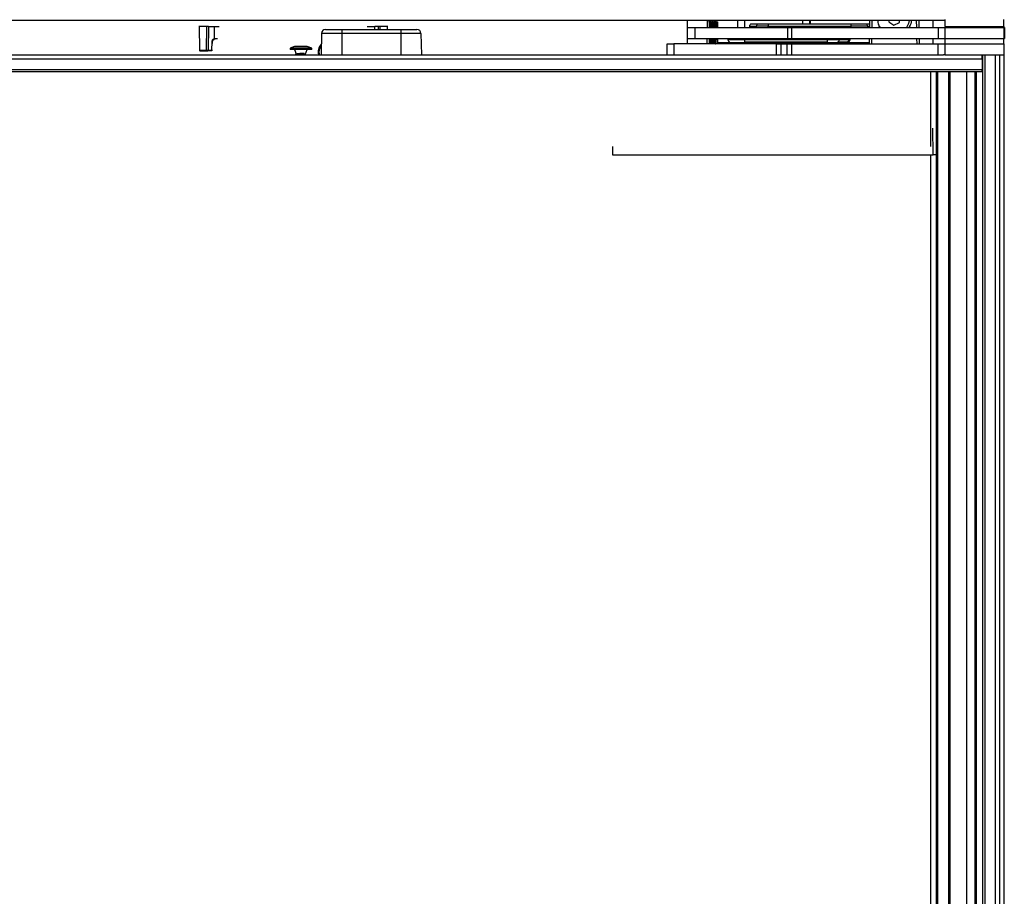
# Model space of a CAD drawing. Units: inches. Extents: x 13 to 138, y 11 to 138.
# Drawn here: x 76 to 91, y 73 to 86 of the extents above; entities that cross this region are included whole.
import ezdxf

# ---------------------------------------------------------------- set-up
doc = ezdxf.new("R2010")
doc.units = ezdxf.units.IN
doc.header["$MEASUREMENT"] = 0

msp = doc.modelspace()

# ---------------------------------------------------------------- linework, layer by layer
at = {"color": 7, "linetype": 'Continuous', "lineweight": 25}
for p, q in [((90.151, 86.293), (61.806, 86.293)), ((86.325, 86.293), (86.325, 85.947)), ((86.687, 86.269), (86.678, 86.269)), ((86.729, 86.269), (86.72, 86.269)), ((86.776, 86.269), (86.762, 86.269)), ((86.779, 86.267), (86.774, 86.271)), ((86.779, 86.188), (86.779, 86.267)), ((87.077, 86.188), (87.077, 86.293)), ((88.155, 86.238), (88.155, 86.293)), ((89.037, 86.188), (89.039, 86.293)), ((89.322, 86.293), (89.32, 86.274)), ((89.32, 86.274), (89.394, 86.223)), ((89.394, 86.223), (89.476, 86.262)), ((89.476, 86.262), (89.478, 86.293)), ((89.763, 86.293), (89.765, 86.188)), ((89.973, 86.293), (89.973, 86.188)), ((90.151, 86.308), (90.151, 86.203)), ((91.026, 86.203), (91.026, 86.308)), ((79.078, 86.203), (79.073, 86.203)), ((79.078, 86.203), (79.084, 85.851)), ((79.189, 85.851), (79.195, 86.203)), ((79.218, 86.203), (79.213, 85.851)), ((79.218, 86.203), (79.303, 86.203)), ((79.303, 86.203), (79.303, 86.021)), ((79.303, 86.203), (79.379, 86.203)), ((80.956, 86.158), (81.197, 86.158)), ((81.197, 86.158), (81.197, 86.099)), ((81.197, 86.158), (82.072, 86.158)), ((81.576, 86.203), (81.69, 86.203)), ((81.737, 86.203), (81.69, 86.203)), ((81.883, 86.203), (81.877, 86.203)), ((82.072, 86.158), (82.313, 86.158)), ((82.072, 86.158), (82.072, 86.099)), ((86.325, 86.188), (86.439, 86.188)), ((86.439, 86.188), (86.439, 86.024)), ((86.439, 86.188), (87.813, 86.188)), ((86.752, 86.188), (86.752, 86.25)), ((86.776, 86.206), (86.776, 86.206)), ((86.776, 86.188), (86.776, 86.206)), ((86.776, 86.206), (86.776, 86.206)), ((86.776, 86.206), (86.776, 86.206)), ((87.25, 86.208), (87.351, 86.208)), ((87.25, 86.208), (87.25, 86.198)), ((87.342, 86.198), (87.25, 86.198)), ((87.381, 86.238), (87.28, 86.238)), ((87.351, 86.208), (87.351, 86.188)), ((87.529, 86.208), (87.351, 86.208)), ((88.755, 86.238), (87.529, 86.238)), ((87.529, 86.208), (88.754, 86.208)), ((87.813, 86.188), (87.813, 86.024)), ((87.813, 86.188), (87.876, 86.188)), ((87.876, 86.188), (87.876, 86.024)), ((87.876, 86.188), (90.053, 86.188)), ((89.007, 86.208), (88.754, 86.208)), ((88.754, 86.208), (88.754, 86.188)), ((89.033, 86.238), (88.977, 86.238)), ((89.007, 86.188), (89.007, 86.208)), ((89.033, 86.238), (89.038, 86.238)), ((89.187, 86.188), (89.184, 86.193)), ((89.589, 86.198), (89.583, 86.188)), ((90.053, 86.188), (90.053, 86.024)), ((90.053, 86.188), (90.151, 86.188)), ((90.151, 86.203), (91.026, 86.203)), ((90.151, 86.188), (90.151, 86.024)), ((90.151, 86.188), (91.026, 86.188)), ((90.223, 86.188), (90.223, 86.203)), ((90.276, 86.188), (90.276, 86.203)), ((90.37, 86.203), (90.37, 86.188)), ((90.807, 86.188), (90.807, 86.203)), ((91.026, 86.203), (91.026, 86.188)), ((91.026, 86.188), (91.026, 86.024)), ((91.026, 86.188), (91.035, 86.188)), ((91.035, 86.188), (91.035, 86.024)), ((79.268, 85.851), (79.271, 85.975)), ((79.279, 85.949), (79.279, 85.975)), ((79.303, 86.021), (79.32, 86.024)), ((79.319, 86.014), (79.305, 86.012)), ((80.896, 86.099), (80.891, 85.783)), ((81.197, 86.099), (80.896, 86.099)), ((81.197, 86.099), (81.197, 85.783)), ((82.072, 86.099), (81.197, 86.099)), ((82.072, 86.099), (82.072, 85.783)), ((82.373, 86.099), (82.072, 86.099)), ((82.373, 86.099), (82.379, 85.783)), ((86.327, 86.024), (86.439, 86.024)), ((86.439, 86.024), (87.813, 86.024)), ((86.654, 86.024), (86.654, 85.947)), ((86.774, 86.024), (86.776, 86.002)), ((86.775, 86.024), (86.776, 86.002)), ((86.776, 86.002), (86.776, 86.024)), ((86.779, 85.947), (86.779, 86.024)), ((86.779, 85.967), (86.862, 85.967)), ((86.862, 85.947), (86.862, 85.967)), ((86.862, 85.967), (86.882, 85.967)), ((86.882, 85.967), (87.969, 85.967)), ((86.931, 86.024), (86.931, 86.004)), ((87.179, 86.004), (86.931, 86.004)), ((87.179, 86.004), (87.179, 86.024)), ((88.405, 86.004), (87.179, 86.004)), ((87.179, 85.974), (88.405, 85.974)), ((87.685, 85.974), (87.685, 85.967)), ((87.813, 86.024), (87.876, 86.024)), ((87.876, 86.024), (90.053, 86.024)), ((87.969, 85.967), (88.421, 85.967)), ((87.999, 85.967), (87.999, 85.974)), ((88.586, 86.004), (88.405, 86.004)), ((88.421, 85.967), (89.028, 85.967)), ((88.556, 85.974), (88.696, 85.974)), ((88.586, 86.004), (88.586, 86.024)), ((88.726, 86.004), (88.586, 86.004)), ((88.598, 86.014), (88.726, 86.014)), ((88.696, 85.974), (88.714, 85.974)), ((88.726, 86.004), (88.726, 86.014)), ((88.726, 86.014), (88.744, 86.014)), ((88.744, 86.004), (88.726, 86.004)), ((88.744, 86.004), (88.744, 86.014)), ((89.028, 85.947), (89.028, 85.967)), ((89.033, 85.947), (89.034, 86.024)), ((89.768, 86.024), (89.769, 85.947)), ((89.973, 86.024), (89.973, 85.947)), ((90.053, 86.024), (90.151, 86.024)), ((90.151, 86.024), (90.151, 85.947)), ((90.151, 86.024), (91.026, 86.024)), ((91.026, 85.947), (91.026, 86.024)), ((91.026, 86.024), (91.035, 86.024)), ((79.083, 85.851), (79.084, 85.851)), ((79.089, 85.841), (79.093, 85.841)), ((79.093, 85.841), (79.094, 85.841)), ((79.267, 85.841), (79.211, 85.841)), ((79.213, 85.851), (79.268, 85.851)), ((80.496, 85.907), (80.429, 85.883)), ((80.429, 85.883), (80.429, 85.863)), ((80.751, 85.883), (80.429, 85.883)), ((80.751, 85.863), (80.429, 85.863)), ((80.684, 85.907), (80.496, 85.907)), ((80.496, 85.863), (80.521, 85.795)), ((80.655, 85.783), (80.684, 85.863)), ((80.751, 85.883), (80.684, 85.907)), ((80.751, 85.863), (80.751, 85.883)), ((86.027, 85.783), (86.027, 85.947)), ((86.027, 85.947), (86.127, 85.947)), ((86.127, 85.947), (86.127, 85.783)), ((87.651, 85.947), (86.127, 85.947)), ((87.651, 85.783), (87.651, 85.947)), ((87.651, 85.947), (87.717, 85.947)), ((87.717, 85.947), (87.717, 85.783)), ((87.717, 85.947), (87.811, 85.947)), ((87.811, 85.783), (87.811, 85.947)), ((87.811, 85.947), (87.874, 85.947)), ((87.874, 85.947), (87.874, 85.783)), ((87.874, 85.947), (90.051, 85.947)), ((90.051, 85.783), (90.051, 85.947)), ((90.051, 85.947), (90.151, 85.947)), ((90.151, 85.947), (90.151, 85.783)), ((90.151, 85.947), (91.027, 85.947)), ((91.027, 85.947), (91.027, 85.783)), ((61.35, 85.783), (90.133, 85.783)), ((61.35, 85.721), (90.705, 85.721)), ((80.507, 85.786), (80.507, 85.783)), ((80.59, 85.8), (80.59, 85.806)), ((80.59, 85.796), (80.59, 85.8)), ((80.638, 85.8), (80.59, 85.8)), ((80.59, 85.787), (80.59, 85.796)), ((80.639, 85.796), (80.59, 85.796)), ((80.638, 85.8), (80.639, 85.796)), ((90.151, 85.783), (90.133, 85.783)), ((90.151, 85.783), (91.027, 85.783)), ((90.339, 85.783), (90.339, 85.775)), ((90.839, 85.775), (90.339, 85.775)), ((90.705, 85.721), (90.705, 85.775)), ((90.705, 85.721), (90.705, 85.563)), ((90.714, 35.165), (90.714, 85.775)), ((90.839, 85.775), (90.839, 85.783)), ((90.902, 35.158), (90.902, 85.783)), ((90.964, 85.783), (90.964, 35.158)), ((91.026, 85.783), (91.026, 35.158)), ((61.35, 85.563), (90.705, 85.563)), ((61.35, 85.533), (90.705, 85.533)), ((90.027, 84.427), (90.027, 85.533)), ((90.03, 35.408), (90.03, 85.533)), ((90.228, 85.533), (90.228, 35.408)), ((90.604, 35.408), (90.604, 85.533)), ((90.705, 85.533), (90.705, 85.563)), ((90.022, 84.694), (90.029, 84.299)), ((85.218, 84.421), (85.216, 84.299)), ((85.216, 84.299), (89.979, 84.299)), ((90.029, 84.299), (89.979, 84.299)), ((90.027, 36.641), (90.027, 84.299)), ((90.03, 82.98), (90.027, 82.979)), ((90.027, 82.837), (90.03, 82.836))]:
    msp.add_line(p, q, dxfattribs=at)
at = {"color": 8, "linetype": 'Continuous', "lineweight": 25}
for p, q in [((86.623, 86.293), (86.623, 86.188)), ((87.176, 86.293), (87.176, 86.188)), ((88.042, 86.238), (88.042, 86.293)), ((88.143, 86.293), (88.143, 86.238)), ((89.069, 86.293), (89.067, 86.188)), ((89.735, 86.188), (89.733, 86.293)), ((81.69, 86.158), (81.69, 86.203)), ((81.737, 86.203), (81.738, 86.158)), ((81.761, 86.203), (81.761, 86.158)), ((81.876, 86.158), (81.877, 86.203)), ((87.529, 86.188), (87.529, 86.208)), ((89.007, 86.208), (89.037, 86.208)), ((90.306, 86.203), (90.306, 86.188)), ((90.95, 86.188), (90.95, 86.203)), ((79.32, 86.024), (79.354, 86.024)), ((86.623, 85.947), (86.623, 86.024)), ((86.882, 85.947), (86.882, 85.967)), ((87.969, 85.947), (87.969, 85.967)), ((88.405, 86.024), (88.405, 86.004)), ((88.421, 85.947), (88.421, 85.967)), ((89.064, 86.024), (89.063, 85.947)), ((89.739, 85.947), (89.738, 86.024)), ((79.079, 85.851), (79.083, 85.851)), ((90.744, 85.775), (90.744, 35.165)), ((89.945, 84.421), (89.945, 85.533)), ((90.045, 85.533), (90.045, 35.408)), ((90.213, 35.408), (90.213, 85.533)), ((90.478, 35.408), (90.478, 85.533)), ((90.619, 85.533), (90.619, 35.408)), ((89.979, 84.299), (89.972, 84.691)), ((89.945, 36.641), (89.945, 84.299))]:
    msp.add_line(p, q, dxfattribs=at)
at = {"color": 7, "linetype": 'Continuous', "lineweight": 25, "flags": 128}
for points in [[(89.621, 86.293), (89.612, 86.249), (89.589, 86.198)], [(79.084, 85.851), (79.09, 85.851), (79.102, 85.851), (79.118, 85.851), (79.137, 85.851), (79.155, 85.851), (79.171, 85.851), (79.183, 85.851), (79.189, 85.851)]]:
    msp.add_lwpolyline(points, dxfattribs=at)
at = {"color": 7, "linetype": 'Continuous', "lineweight": 25}
for centre, radius, start, end in [((80.956, 86.098), 0.06, 90, 179), ((82.313, 86.098), 0.06, 1, 90), ((87.34, 86.188), 0.01, 0, 13.3617), ((87.381, 86.208), 0.03, 90.0432, 180.0431), ((88.226, 86.215), 0.698, 178.1515, 180.616), ((89.452, 86.215), 0.698, 178.1515, 180.616), ((88.977, 86.208), 0.03, 359.9983, 89.9983), ((86.961, 86.004), 0.03, 179.9983, 269.9983), ((87.876, 85.996), 0.698, 179.384, 181.8485), ((89.102, 85.996), 0.698, 179.384, 181.8485), ((88.556, 86.004), 0.03, 270.0838, 0.0835), ((88.596, 86.024), 0.01, 180, 196.0184), ((88.654, 86.024), 0.01, 180, 193.3617), ((88.654, 86.024), 0.01, 180, 196.0184), ((79.179, 85.851), 0.00995, 270.2569, 359.2667), ((79.193, 85.848), 0.0194, 337.4385, 7.0509), ((81.026, 85.819), 0.18, 137.6654, 191.5695)]:
    msp.add_arc(centre, radius, start, end, dxfattribs=at)
at = {"color": 8, "linetype": 'Continuous', "lineweight": 25}
for centre, radius, start, end in [((79.275, 86.089), 0.115, 267.7315, 272.0586), ((79.276, 86.023), 0.0441, 350.4986, 1.1788), ((79.244, 85.849), 0.024, 341.5423, 5.0743), ((81.026, 85.819), 0.177, 138.5363, 191.7252), ((81.026, 85.819), 0.167, 142.7386, 192.4375)]:
    msp.add_arc(centre, radius, start, end, dxfattribs=at)
at = {"color": 7, "linetype": 'Continuous', "lineweight": 25}
for centre, major_axis, ratio, start_param, end_param in [((79.137, 86.203), (0.0591, 0), 0.000015, 0.189542, 3.007358), ((81.819, 86.203), (0.0591, 0), 0.000015, 0.134238, 2.952105), ((87.28, 86.208), (0.03, 0), 0.999705, 1.570796, 3.141593), ((87.342, 86.188), (0, 0.01), 0.836281, 4.991978, 6.283185), ((88.598, 86.024), (0.0116, 0), 0.859399, 3.421182, 4.712389), ((88.652, 86.024), (0, 0.01), 0.836281, 1.850385, 3.141593), ((88.696, 86.004), (0, 0.03), 0.999589, 3.141593, 4.712389), ((88.714, 86.004), (0.03, 0), 0.999705, 4.712389, 6.283185)]:
    msp.add_ellipse(centre, major_axis=major_axis, ratio=ratio, start_param=start_param, end_param=end_param, dxfattribs=at)
for points, knots in [([(86.66, 86.293), (86.657, 86.289), (86.653, 86.281), (86.648, 86.273), (86.645, 86.269)], [0, 0, 0, 0, 0.489757, 1, 1, 1, 1]), ([(86.654, 86.294), (86.654, 86.281), (86.654, 86.255), (86.654, 86.218), (86.654, 86.194), (86.654, 86.188)], [0, 0, 0, 0, 0.4117052, 0.8517808, 1, 1, 1, 1]), ([(86.66, 86.29), (86.66, 86.291), (86.661, 86.295), (86.663, 86.272), (86.665, 86.234), (86.667, 86.2), (86.667, 86.188)], [0, 0, 0, 0, 0.1124845, 0.4593269, 0.8172896, 1, 1, 1, 1]), ([(86.679, 86.268), (86.676, 86.272), (86.672, 86.28), (86.667, 86.289), (86.664, 86.293)], [0, 0, 0, 0, 0.499973, 1, 1, 1, 1]), ([(86.664, 86.291), (86.664, 86.292), (86.665, 86.294), (86.667, 86.271), (86.669, 86.234), (86.671, 86.2), (86.671, 86.188)], [0, 0, 0, 0, 0.043809, 0.41749, 0.803152, 1, 1, 1, 1]), ([(86.679, 86.267), (86.679, 86.267), (86.68, 86.269), (86.681, 86.249), (86.683, 86.22), (86.685, 86.194), (86.685, 86.188)], [0, 0, 0, 0, 0.0388606, 0.4455389, 0.8652673, 1, 1, 1, 1]), ([(86.701, 86.293), (86.699, 86.289), (86.694, 86.281), (86.69, 86.273), (86.687, 86.269)], [0, 0, 0, 0, 0.489757, 1, 1, 1, 1]), ([(86.687, 86.266), (86.687, 86.267), (86.689, 86.27), (86.69, 86.25), (86.693, 86.22), (86.694, 86.194), (86.694, 86.188)], [0, 0, 0, 0, 0.1206043, 0.4926951, 0.8767261, 1, 1, 1, 1]), ([(86.701, 86.29), (86.702, 86.291), (86.703, 86.295), (86.705, 86.272), (86.707, 86.234), (86.708, 86.2), (86.709, 86.188)], [0, 0, 0, 0, 0.112484, 0.459327, 0.81729, 1, 1, 1, 1]), ([(86.72, 86.268), (86.718, 86.272), (86.713, 86.28), (86.708, 86.289), (86.706, 86.293)], [0, 0, 0, 0, 0.499973, 1, 1, 1, 1]), ([(86.706, 86.291), (86.706, 86.292), (86.707, 86.294), (86.709, 86.271), (86.711, 86.234), (86.712, 86.2), (86.713, 86.188)], [0, 0, 0, 0, 0.0438095, 0.4174901, 0.8031517, 1, 1, 1, 1]), ([(86.72, 86.267), (86.72, 86.267), (86.721, 86.269), (86.723, 86.249), (86.725, 86.22), (86.726, 86.194), (86.727, 86.188)], [0, 0, 0, 0, 0.038861, 0.445539, 0.865267, 1, 1, 1, 1]), ([(86.743, 86.293), (86.741, 86.289), (86.736, 86.281), (86.731, 86.273), (86.729, 86.269)], [0, 0, 0, 0, 0.4897573, 1, 1, 1, 1]), ([(86.729, 86.266), (86.729, 86.267), (86.73, 86.27), (86.732, 86.25), (86.734, 86.22), (86.735, 86.194), (86.736, 86.188)], [0, 0, 0, 0, 0.120604, 0.492695, 0.876726, 1, 1, 1, 1]), ([(86.743, 86.29), (86.743, 86.291), (86.745, 86.295), (86.746, 86.272), (86.749, 86.234), (86.75, 86.2), (86.75, 86.188)], [0, 0, 0, 0, 0.112383, 0.458914, 0.816555, 1, 1, 1, 1]), ([(86.762, 86.268), (86.76, 86.272), (86.755, 86.28), (86.75, 86.289), (86.748, 86.293)], [0, 0, 0, 0, 0.499973, 1, 1, 1, 1]), ([(86.748, 86.291), (86.748, 86.292), (86.749, 86.294), (86.75, 86.277), (86.751, 86.257), (86.752, 86.25)], [0, 0, 0, 0, 0.0729158, 0.6948636, 1, 1, 1, 1]), ([(86.762, 86.267), (86.762, 86.267), (86.763, 86.269), (86.765, 86.249), (86.767, 86.22), (86.768, 86.194), (86.768, 86.188)], [0, 0, 0, 0, 0.038861, 0.445539, 0.865267, 1, 1, 1, 1]), ([(86.776, 86.206), (86.776, 86.22), (86.775, 86.247), (86.774, 86.269), (86.773, 86.27), (86.773, 86.271)], [0, 0, 0, 0, 0.368138, 0.73622, 1, 1, 1, 1]), ([(89.155, 86.299), (89.155, 86.286), (89.157, 86.249), (89.173, 86.215), (89.184, 86.193)], [0, 0, 0, 0, 0.347675, 1, 1, 1, 1]), ([(89.184, 86.193), (89.175, 86.215), (89.161, 86.247), (89.161, 86.282), (89.161, 86.293)], [0, 0, 0, 0, 0.684876, 1, 1, 1, 1]), ([(89.651, 86.294), (89.651, 86.293), (89.654, 86.261), (89.642, 86.22), (89.618, 86.192), (89.615, 86.188)], [0, 0, 0, 0, 0.010188, 0.869354, 1, 1, 1, 1]), ([(79.218, 86.203), (79.215, 86.203), (79.21, 86.203), (79.203, 86.203), (79.197, 86.203), (79.195, 86.203), (79.195, 86.203)], [0, 0, 0, 0, 0.243352, 0.499318, 0.749729, 1, 1, 1, 1]), ([(81.761, 86.203), (81.76, 86.203), (81.758, 86.203), (81.753, 86.203), (81.746, 86.203), (81.74, 86.203), (81.737, 86.203)], [0, 0, 0, 0, 0.243607, 0.499681, 0.749912, 1, 1, 1, 1]), ([(86.752, 86.25), (86.753, 86.234), (86.756, 86.216), (86.758, 86.192), (86.758, 86.188)], [0, 0, 0, 0, 0.8384894, 1, 1, 1, 1]), ([(87.529, 86.238), (87.511, 86.238), (87.473, 86.238), (87.424, 86.238), (87.39, 86.238), (87.384, 86.238), (87.381, 86.238)], [0, 0, 0, 0, 0.240937, 0.5, 0.759063, 1, 1, 1, 1]), ([(88.977, 86.238), (88.974, 86.238), (88.969, 86.238), (88.941, 86.238), (88.912, 86.238), (88.877, 86.238), (88.825, 86.238), (88.783, 86.238), (88.755, 86.238)], [0, 0, 0, 0, 0.239457, 0.368361, 0.5, 0.631639, 0.760543, 1, 1, 1, 1]), ([(79.271, 85.975), (79.271, 85.98), (79.272, 85.99), (79.279, 86.003), (79.289, 86.014), (79.298, 86.018), (79.303, 86.021)], [0, 0, 0, 0, 0.249998, 0.5, 0.750004, 1, 1, 1, 1]), ([(79.279, 85.975), (79.28, 85.98), (79.281, 85.989), (79.288, 86), (79.296, 86.007), (79.302, 86.01), (79.305, 86.012)], [0, 0, 0, 0, 0.301764, 0.569091, 0.801868, 1, 1, 1, 1]), ([(79.303, 86.021), (79.303, 86.02), (79.304, 86.018), (79.304, 86.016), (79.305, 86.014), (79.305, 86.013), (79.305, 86.012), (79.305, 86.012), (79.305, 86.012)], [0, 0, 0, 0, 0.2396832, 0.368506, 0.5, 0.631494, 0.7603168, 1, 1, 1, 1]), ([(86.654, 85.97), (86.654, 85.962), (86.655, 85.945), (86.657, 85.946), (86.657, 85.946)], [0, 0, 0, 0, 0.507498, 1, 1, 1, 1]), ([(86.659, 86.024), (86.66, 86.008), (86.662, 85.974), (86.664, 85.948), (86.665, 85.947), (86.666, 85.947)], [0, 0, 0, 0, 0.392957, 0.800507, 1, 1, 1, 1]), ([(86.673, 86.024), (86.673, 86.02), (86.674, 85.994), (86.676, 85.964), (86.677, 85.95), (86.677, 85.947)], [0, 0, 0, 0, 0.101661, 0.768188, 1, 1, 1, 1]), ([(86.677, 86.024), (86.677, 86.02), (86.678, 85.994), (86.68, 85.964), (86.681, 85.95), (86.681, 85.947)], [0, 0, 0, 0, 0.101661, 0.768188, 1, 1, 1, 1]), ([(86.692, 86.024), (86.693, 86.008), (86.695, 85.974), (86.697, 85.946), (86.698, 85.946), (86.699, 85.946)], [0, 0, 0, 0, 0.361024, 0.735456, 1, 1, 1, 1]), ([(86.701, 86.024), (86.702, 86.008), (86.704, 85.974), (86.706, 85.948), (86.707, 85.947), (86.707, 85.947)], [0, 0, 0, 0, 0.392957, 0.800507, 1, 1, 1, 1]), ([(86.715, 86.024), (86.715, 86.02), (86.716, 85.994), (86.717, 85.964), (86.718, 85.95), (86.719, 85.947)], [0, 0, 0, 0, 0.101661, 0.768188, 1, 1, 1, 1]), ([(86.719, 86.024), (86.719, 86.02), (86.72, 85.994), (86.721, 85.964), (86.722, 85.95), (86.723, 85.947)], [0, 0, 0, 0, 0.101661, 0.768188, 1, 1, 1, 1]), ([(86.734, 86.024), (86.735, 86.008), (86.736, 85.974), (86.738, 85.946), (86.74, 85.946), (86.741, 85.946)], [0, 0, 0, 0, 0.361024, 0.735456, 1, 1, 1, 1]), ([(86.743, 86.024), (86.744, 86.008), (86.745, 85.974), (86.747, 85.948), (86.749, 85.947), (86.749, 85.947)], [0, 0, 0, 0, 0.392957, 0.800507, 1, 1, 1, 1]), ([(86.757, 85.947), (86.757, 85.951), (86.756, 85.962), (86.756, 85.99), (86.755, 86.016), (86.755, 86.024)], [0, 0, 0, 0, 0.249179, 0.781596, 1, 1, 1, 1]), ([(79.179, 85.841), (79.18, 85.841), (79.182, 85.841), (79.189, 85.841), (79.199, 85.841), (79.207, 85.841), (79.211, 85.841)], [0, 0, 0, 0, 0.250016, 0.5, 0.749984, 1, 1, 1, 1]), ([(79.189, 85.851), (79.19, 85.851), (79.191, 85.851), (79.197, 85.851), (79.204, 85.851), (79.21, 85.851), (79.213, 85.851)], [0, 0, 0, 0, 0.250021, 0.5, 0.749979, 1, 1, 1, 1]), ([(80.869, 85.783), (80.866, 85.795), (80.857, 85.827), (80.866, 85.875), (80.886, 85.901), (80.893, 85.91)], [0, 0, 0, 0, 0.272999, 0.750048, 1, 1, 1, 1]), ([(80.59, 85.8), (80.579, 85.799), (80.557, 85.797), (80.53, 85.793), (80.511, 85.79), (80.508, 85.788), (80.507, 85.786)], [0, 0, 0, 0, 0.24815, 0.502935, 0.747466, 1, 1, 1, 1]), ([(80.59, 85.796), (80.579, 85.795), (80.557, 85.793), (80.53, 85.789), (80.511, 85.786), (80.508, 85.784), (80.507, 85.782)], [0, 0, 0, 0, 0.24815, 0.502935, 0.747466, 1, 1, 1, 1]), ([(80.523, 85.797), (80.522, 85.796), (80.517, 85.793), (80.513, 85.791), (80.509, 85.788)], [0, 0, 0, 0, 0.186969, 1, 1, 1, 1]), ([(80.523, 85.796), (80.523, 85.796), (80.523, 85.797), (80.532, 85.799), (80.548, 85.801), (80.569, 85.804), (80.583, 85.805), (80.59, 85.806)], [0, 0, 0, 0, 0.032736, 0.280068, 0.529696, 0.786709, 1, 1, 1, 1]), ([(80.59, 85.787), (80.583, 85.786), (80.575, 85.784), (80.568, 85.783), (80.568, 85.783)], [0, 0, 0, 0, 0.957179, 1, 1, 1, 1]), ([(80.59, 85.806), (80.597, 85.806), (80.611, 85.805), (80.627, 85.803), (80.635, 85.801), (80.638, 85.8)], [0, 0, 0, 0, 0.393573, 0.78957, 1, 1, 1, 1]), ([(80.639, 85.796), (80.632, 85.794), (80.618, 85.789), (80.599, 85.787), (80.59, 85.787)], [0, 0, 0, 0, 0.484471, 1, 1, 1, 1])]:
    msp.add_open_spline(points, degree=3, knots=knots, dxfattribs=at)
for points in [[(79.083, 85.851), (79.084, 85.849), (79.084, 85.847), (79.086, 85.844), (79.09, 85.841), (79.092, 85.841), (79.093, 85.841)], [(79.084, 85.851), (79.084, 85.849), (79.085, 85.847), (79.087, 85.844), (79.09, 85.841), (79.093, 85.841), (79.094, 85.841)], [(79.094, 85.841), (79.095, 85.841), (79.098, 85.841), (79.108, 85.841), (79.121, 85.841), (79.137, 85.841), (79.152, 85.841), (79.165, 85.841), (79.176, 85.841), (79.178, 85.841), (79.179, 85.841)], [(79.268, 85.851), (79.269, 85.851), (79.272, 85.851), (79.275, 85.851), (79.277, 85.851), (79.277, 85.851), (79.277, 85.851)]]:
    msp.add_open_spline(points, degree=3, dxfattribs=at)

doc.saveas('drawing.dxf')
